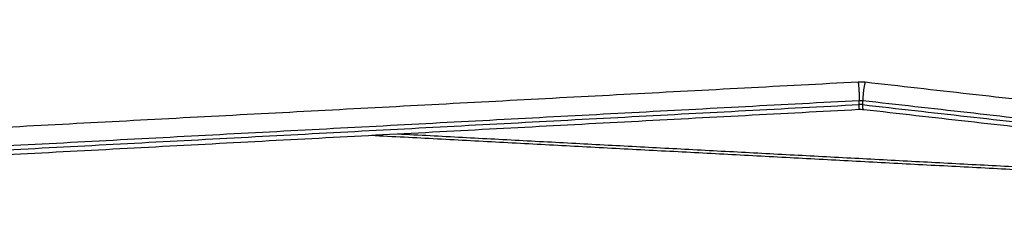
# Model space of a CAD drawing. Units: millimetres. Extents: x 1890.7 to 1908.5, y 7469.4 to 7485.4.
# Drawn here: x 1895.6 to 1896, y 7481.8 to 7481.9 of the extents above; entities that cross this region are included whole.
import ezdxf

# ---------------------------------------------------------------- set-up
doc = ezdxf.new("R2010")
doc.units = ezdxf.units.MM
doc.layers.add('Make2D$Visible$Curves', color=7, linetype='Continuous')
doc.layers.add('Make2D$Visible$Tangents', color=8, linetype='Continuous')

# ---------------------------------------------------------------- blocks, each defined once
blk = doc.blocks.new('OPSHB_S024D')
at = {"layer": 'Make2D$Visible$Curves', "lineweight": -3}
for points, degree in [([(1909.5372, 7470.9223), (1909.788, 7471.11879), (1910.03879, 7471.31528)], 2), ([(1910.04496, 7471.31528), (1910.29523, 7471.1192), (1910.5455, 7470.92312)], 2), ([(1910.22576, 7470.95174), (1910.2262, 7470.95176), (1910.22665, 7470.95175), (1910.22709, 7470.9517)], 3), ([(1910.22576, 7470.95016), (1910.22576, 7470.95095), (1910.22576, 7470.95174)], 2), ([(1910.22709, 7470.95012), (1910.22709, 7470.95091), (1910.22709, 7470.9517)], 2), ([(1910.2256, 7470.94824), (1909.88308, 7470.93002), (1909.54055, 7470.9118)], 2), ([(1910.22743, 7470.94819), (1910.22683, 7470.94825), (1910.22621, 7470.94827), (1910.2256, 7470.94824)], 3), ([(1910.22709, 7470.95012), (1910.22665, 7470.95017), (1910.2262, 7470.95019), (1910.22576, 7470.95016)], 3), ([(1910.54185, 7470.91264), (1910.38464, 7470.93042), (1910.22743, 7470.94819)], 2), ([(1910.44188, 7470.91719), (1910.24188, 7470.92783), (1910.04188, 7470.93847)], 2)]:
    blk.add_open_spline(points, degree=degree, dxfattribs=at)
at = {"layer": 'Make2D$Visible$Tangents', "lineweight": -3}
for points, degree in [([(1910.04188, 7471.31528), (1909.79108, 7471.11879), (1909.54029, 7470.9223)], 2), ([(1910.54242, 7470.92312), (1910.29215, 7471.1192), (1910.04188, 7471.31528)], 2), ([(1909.54029, 7470.9223), (1909.88281, 7470.94052), (1910.22533, 7470.95874)], 2), ([(1910.22533, 7470.95874), (1910.22622, 7470.95879), (1910.22712, 7470.95877), (1910.22799, 7470.95867)], 3), ([(1910.22799, 7470.95867), (1910.3852, 7470.94089), (1910.54242, 7470.92312)], 2), ([(1909.54072, 7470.91529), (1909.88324, 7470.93351), (1910.22576, 7470.95174)], 2), ([(1910.22709, 7470.9517), (1910.3843, 7470.93393), (1910.54151, 7470.91615)], 2), ([(1909.54072, 7470.91372), (1909.88324, 7470.93194), (1910.22576, 7470.95016)], 2), ([(1910.22709, 7470.95012), (1910.3843, 7470.93235), (1910.54151, 7470.91458)], 2), ([(1910.44188, 7470.91826), (1910.24691, 7470.92863), (1910.05194, 7470.939)], 2)]:
    blk.add_open_spline(points, degree=degree, dxfattribs=at)
for points, weights in [([(1910.22533, 7470.95874), (1910.22576, 7470.95567), (1910.22576, 7470.95174)], [1, 0.707106781187, 1]), ([(1910.22799, 7470.95867), (1910.22709, 7470.95563), (1910.22709, 7470.9517)], [1, 0.707106781187, 1]), ([(1910.2256, 7470.94824), (1910.22576, 7470.94825), (1910.22576, 7470.95016)], [0.856582996861, 0.832489782978, 1]), ([(1910.22743, 7470.94819), (1910.22709, 7470.94823), (1910.22709, 7470.95012)], [0.856273136124, 0.833595998192, 1])]:
    blk.add_rational_spline(points, weights, degree=2, dxfattribs=at)

msp = doc.modelspace()

# ---------------------------------------------------------------- block references
at = {"layer": 'Make2D$Visible$Tangents', "color": 3}
msp.add_blockref('OPSHB_S024D', (-14.30211, 10.9149), dxfattribs=at)

doc.saveas('drawing.dxf')
